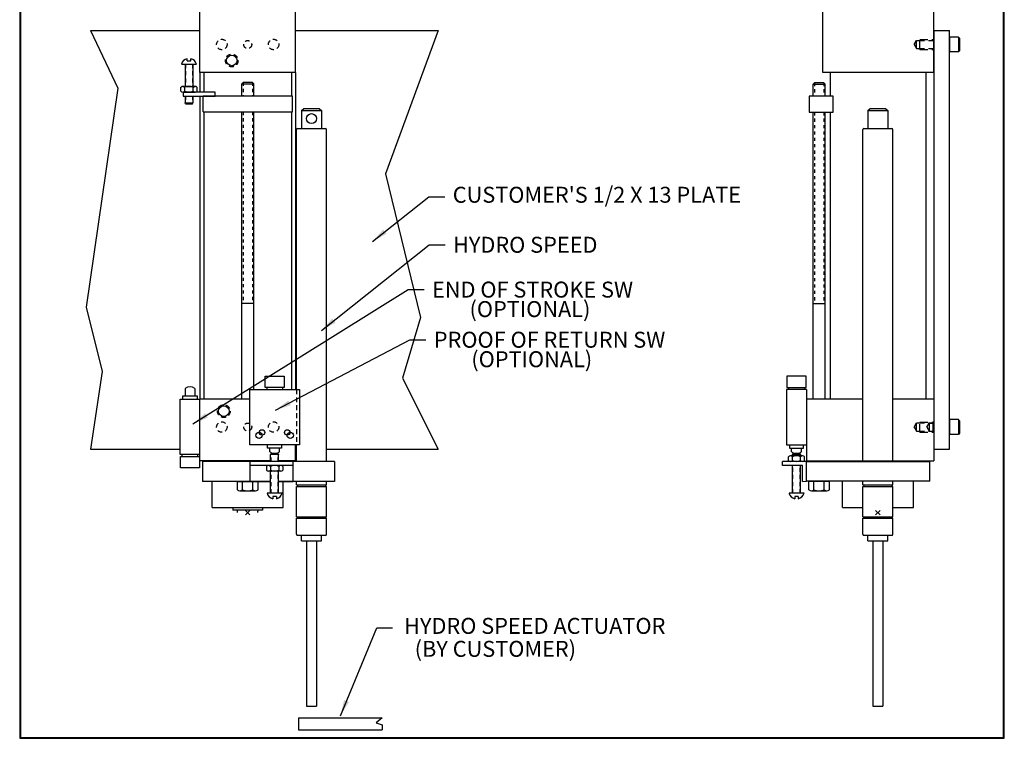
# Model space of a CAD drawing. Extents: x 0 to 30.9, y 0 to 40.1.
# Drawn here: x 0 to 30.9, y 0 to 22.5 of the extents above; entities that cross this region are included whole.
import ezdxf
from ezdxf.enums import TextEntityAlignment as Align

# ---------------------------------------------------------------- set-up
doc = ezdxf.new("R2010")
doc.units = 0
doc.header["$MEASUREMENT"] = 0
doc.linetypes.add('HIDDEN', pattern=[0.375, 0.25, -0.125])
doc.layers.get('0').update_dxf_attribs({"linetype": 'CONTINUOUS'})
doc.layers.get('DEFPOINTS').update_dxf_attribs({"linetype": 'CONTINUOUS'})
for name, color, linetype in [('ACTUATOR', 7, 'CONTINUOUS'), ('DIMENSION', 1, 'CONTINUOUS'), ('FRONT_HOUSING', 2, 'CONTINUOUS'), ('HYDROSPEED', 2, 'CONTINUOUS'), ('LS_SCREW_NUT', 231, 'CONTINUOUS'), ('MOUNT', 33, 'CONTINUOUS'), ('QUILL', 11, 'CONTINUOUS'), ('REAR_HOUSING', 3, 'CONTINUOUS'), ('SPINDLE', 7, 'CONTINUOUS'), ('STOP', 4, 'CONTINUOUS'), ('STOP_COLLAR', 7, 'CONTINUOUS'), ('STOP_SCREW', 62, 'CONTINUOUS'), ('STOP_SCREW_NUT', 110, 'CONTINUOUS'), ('SWITCH-SMALL', 1, 'CONTINUOUS'), ('SWITCH_CLIP', 210, 'CONTINUOUS'), ('TITLE_BOX', 7, 'CONTINUOUS'), ('TUBE', 7, 'CONTINUOUS')]:
    doc.layers.add(name, color=color, linetype=linetype)
doc.styles.add('ARIAL', font='ARIAL.TTF')
doc.dimstyles.new('DEC3', dxfattribs={"dimscale": 4, "dimtxt": 0.125, "dimasz": 0.125, "dimexe": 0.0625, "dimexo": 0.0625, "dimgap": 0.09, "dimtad": 0, "dimtih": 1, "dimtoh": 1, "dimdec": 3, "dimzin": 4, "dimtxsty": 'ARIAL', "dimcen": 0.09, "dimclrd": 256, "dimclre": 256, "dimclrt": 256, "dimazin": 3, "dimtfac": 1, "dimtdec": 3, "dimtofl": 0, "dimtmove": 0, "dimatfit": 3, "dimtolj": 1, "dimtzin": 4})
doc.dimstyles.new('FRAC', dxfattribs={"dimscale": 4, "dimtxt": 0.125, "dimasz": 0.125, "dimexe": 0.063, "dimexo": 0.063, "dimgap": 0.0625, "dimtad": 0, "dimtih": 1, "dimtoh": 1, "dimdec": 4, "dimzin": 4, "dimtxsty": 'ARIAL', "dimcen": 0.09, "dimclrd": 256, "dimclre": 256, "dimclrt": 256, "dimazin": 3, "dimtfac": 1, "dimtdec": 1, "dimtofl": 0, "dimtmove": 0, "dimatfit": 3, "dimtolj": 1, "dimtzin": 4})

msp = doc.modelspace()

# ---------------------------------------------------------------- linework, layer by layer
for p, q in [((29.446, 21.997), (29.172, 21.997)), ((29.172, 21.997), (29.172, 21.529)), ((29.485, 21.958), (29.446, 21.997)), ((29.446, 21.997), (29.446, 21.529)), ((29.485, 21.958), (29.485, 21.568)), ((29.446, 21.529), (29.172, 21.529)), ((29.485, 21.568), (29.446, 21.529)), ((29.446, 9.997), (29.172, 9.997)), ((29.172, 9.997), (29.172, 9.529)), ((29.446, 9.997), (29.446, 9.529)), ((29.485, 9.958), (29.446, 9.997)), ((29.485, 9.958), (29.485, 9.568)), ((29.446, 9.529), (29.172, 9.529)), ((29.485, 9.568), (29.446, 9.529))]:
    msp.add_line(p, q)
at = {"layer": 'ACTUATOR', "ltscale": 0.6}
for p, q in [((8.576, 8.685), (7.218, 8.685)), ((7.218, 8.685), (7.218, 8.06)), ((8.576, 8.06), (8.576, 8.685)), ((24.682, 8.685), (23.932, 8.685)), ((23.932, 8.56), (23.932, 8.685)), ((24.682, 8.061), (24.682, 8.685)), ((8.576, 8.56), (7.218, 8.56)), ((24.557, 8.56), (23.932, 8.56)), ((24.557, 8.06), (24.557, 8.56)), ((7.218, 8.06), (7.873, 8.06)), ((8.123, 8.06), (8.576, 8.06)), ((24.557, 8.06), (24.682, 8.061))]:
    msp.add_line(p, q, dxfattribs=at)
at = {"layer": 'DEFPOINTS', "ltscale": 0.6}
for p, q in [((7.224, 7.15), (7.083, 7.009)), ((7.224, 7.009), (7.083, 7.15)), ((26.993, 7.15), (26.852, 7.009)), ((26.993, 7.009), (26.852, 7.15))]:
    msp.add_line(p, q, dxfattribs=at)
at = {"layer": 'FRONT_HOUSING', "ltscale": 0.6}
for p, q in [((7.218, 10.638), (5.656, 10.638)), ((5.656, 8.7), (5.656, 10.638)), ((8.651, 8.7), (8.651, 9.205)), ((7.873, 8.7), (5.656, 8.7)), ((8.651, 8.7), (8.123, 8.7))]:
    msp.add_line(p, q, dxfattribs=at)
at = {"layer": 'FRONT_HOUSING'}
for p, q in [((24.682, 10.638), (24.682, 8.7)), ((26.454, 10.638), (24.682, 10.638)), ((28.672, 10.638), (27.391, 10.638)), ((28.672, 10.638), (28.672, 8.7)), ((24.682, 8.7), (28.672, 8.7))]:
    msp.add_line(p, q, dxfattribs=at)
at = {"layer": 'FRONT_HOUSING', "linetype": 'HIDDEN'}
for p, q in [((28.064, 9.763), (28.138, 9.891)), ((28.138, 9.891), (28.657, 9.891)), ((28.138, 9.634), (28.138, 9.891)), ((28.235, 9.919), (28.657, 9.919)), ((28.235, 9.607), (28.235, 9.919)), ((28.46, 9.763), (28.532, 9.888)), ((28.532, 9.888), (28.672, 9.888)), ((28.532, 9.888), (28.532, 9.638)), ((28.672, 9.935), (28.657, 9.919)), ((28.657, 9.607), (28.657, 9.919)), ((28.064, 9.763), (28.138, 9.634)), ((28.138, 9.634), (28.657, 9.634)), ((28.235, 9.607), (28.657, 9.607)), ((28.46, 9.763), (28.532, 9.638)), ((28.532, 9.638), (28.672, 9.638)), ((28.672, 9.591), (28.657, 9.607))]:
    msp.add_line(p, q, dxfattribs=at)
at = {"layer": 'FRONT_HOUSING', "linetype": 'HIDDEN', "ltscale": 0.6}
msp.add_circle((6.403, 10.263), 0.199, dxfattribs=at)
at = {"layer": 'FRONT_HOUSING', "ltscale": 0.6}
msp.add_circle((6.403, 10.263), 0.166, dxfattribs=at)
at = {"layer": 'HYDROSPEED'}
for p, q in [((8.841, 19.69), (8.901, 19.75)), ((8.841, 19.69), (8.841, 19.125)), ((8.841, 19.69), (9.466, 19.69)), ((9.406, 19.75), (8.901, 19.75)), ((9.406, 19.75), (9.466, 19.69)), ((9.466, 19.69), (9.466, 19.125)), ((26.61, 19.69), (26.67, 19.75)), ((26.61, 19.69), (26.61, 19.125)), ((26.61, 19.69), (27.235, 19.69)), ((27.175, 19.75), (26.67, 19.75)), ((27.175, 19.75), (27.235, 19.69)), ((27.235, 19.69), (27.235, 19.125)), ((8.685, 10.945), (8.685, 19.094)), ((8.716, 19.125), (9.591, 19.125)), ((9.622, 8.685), (9.622, 19.094)), ((26.454, 8.685), (26.454, 19.094)), ((26.485, 19.125), (27.36, 19.125)), ((27.391, 8.685), (27.391, 19.094)), ((8.685, 8.685), (8.685, 9.205)), ((8.685, 7.948), (8.685, 8.06)), ((9.622, 7.948), (9.622, 8.06)), ((26.454, 7.948), (26.454, 8.06)), ((27.391, 7.948), (27.391, 8.06)), ((8.685, 7.948), (9.622, 7.948)), ((8.685, 7.903), (9.622, 7.903)), ((8.685, 6.948), (8.685, 7.903)), ((8.716, 7.948), (8.716, 7.903)), ((9.591, 7.948), (9.591, 7.903)), ((9.622, 6.948), (9.622, 7.903)), ((26.454, 7.948), (27.391, 7.948)), ((26.454, 6.948), (26.454, 7.903)), ((26.454, 7.903), (27.391, 7.903)), ((26.485, 7.948), (26.485, 7.903)), ((27.36, 7.948), (27.36, 7.903)), ((27.391, 6.948), (27.391, 7.903)), ((8.685, 6.948), (9.622, 6.948)), ((8.685, 6.903), (9.622, 6.903)), ((8.685, 6.399), (8.685, 6.903)), ((8.716, 6.948), (8.716, 6.903)), ((9.591, 6.948), (9.591, 6.903)), ((9.622, 6.399), (9.622, 6.903)), ((26.454, 6.948), (27.391, 6.948)), ((26.454, 6.903), (27.391, 6.903)), ((26.454, 6.399), (26.454, 6.903)), ((26.485, 6.948), (26.485, 6.903)), ((27.36, 6.948), (27.36, 6.903)), ((27.391, 6.399), (27.391, 6.903)), ((8.716, 6.368), (9.591, 6.368)), ((8.841, 6.198), (8.841, 6.368)), ((8.841, 6.198), (9.466, 6.198)), ((8.997, 6.198), (8.997, 1.01)), ((9.309, 6.198), (9.309, 1.01)), ((9.466, 6.198), (9.466, 6.368)), ((26.485, 6.368), (27.36, 6.368)), ((26.61, 6.198), (26.61, 6.368)), ((26.61, 6.198), (27.235, 6.198)), ((26.766, 6.198), (26.766, 1.01)), ((27.078, 6.198), (27.078, 1.01)), ((27.235, 6.198), (27.235, 6.368)), ((8.997, 1.01), (9.309, 1.01)), ((26.766, 1.01), (27.078, 1.01))]:
    msp.add_line(p, q, dxfattribs=at)
at = {"layer": 'HYDROSPEED', "linetype": 'HIDDEN', "ltscale": 0.6}
msp.add_line((8.685, 10.945), (8.685, 9.205), dxfattribs=at)
at = {"layer": 'HYDROSPEED'}
msp.add_circle((9.153, 19.438), 0.157, dxfattribs=at)
for centre, start, end in [((8.716, 19.094), 90, 180), ((9.591, 19.094), 0, 90), ((26.485, 19.094), 90, 180), ((27.36, 19.094), 0, 90), ((8.716, 6.399), 180, 270), ((9.591, 6.399), 270, 0), ((26.485, 6.399), 180, 270), ((27.36, 6.399), 270, 0)]:
    msp.add_arc(centre, 0.0312, start, end, dxfattribs=at)
at = {"layer": 'LS_SCREW_NUT', "ltscale": 0.6}
for p, q in [((5.256, 21.248), (5.256, 21.317)), ((5.365, 21.248), (5.365, 21.317)), ((5.256, 21.248), (5.365, 21.248)), ((5.058, 20.303), (5.058, 20.42)), ((5.121, 20.45), (5.5, 20.45)), ((5.185, 20.303), (5.185, 20.42)), ((5.437, 20.303), (5.437, 20.42)), ((5.563, 20.303), (5.563, 20.42)), ((5.121, 20.273), (5.5, 20.273)), ((24.117, 8.715), (24.117, 8.832)), ((24.559, 8.862), (24.181, 8.862)), ((24.559, 8.685), (24.181, 8.685)), ((24.244, 8.715), (24.244, 8.832)), ((24.496, 8.715), (24.496, 8.832)), ((24.623, 8.715), (24.623, 8.832)), ((7.746, 8.53), (7.746, 8.413)), ((8.188, 8.56), (7.809, 8.56)), ((8.188, 8.383), (7.809, 8.383)), ((7.872, 8.53), (7.872, 8.413)), ((8.125, 8.53), (8.125, 8.413)), ((8.251, 8.53), (8.251, 8.413)), ((8.053, 7.585), (7.944, 7.585)), ((7.944, 7.585), (7.944, 7.517)), ((8.053, 7.585), (8.053, 7.517)), ((24.315, 7.585), (24.315, 7.517)), ((24.424, 7.585), (24.315, 7.585)), ((24.424, 7.585), (24.424, 7.517))]:
    msp.add_line(p, q, dxfattribs=at)
at = {"layer": 'LS_SCREW_NUT'}
for p, q in [((5.075, 21.148), (5.547, 21.148)), ((5.186, 21.148), (5.186, 20.45)), ((5.436, 21.148), (5.436, 20.45)), ((5.186, 20.148), (5.186, 19.933)), ((5.436, 20.148), (5.436, 19.933)), ((5.186, 19.933), (5.436, 19.933)), ((5.198, 19.898), (5.186, 19.933)), ((5.198, 19.898), (5.423, 19.898)), ((5.423, 19.898), (5.436, 19.933)), ((7.886, 8.935), (7.873, 8.9)), ((7.873, 8.685), (7.873, 8.9)), ((8.123, 8.9), (7.873, 8.9)), ((8.111, 8.935), (7.886, 8.935)), ((8.111, 8.935), (8.123, 8.9)), ((8.123, 8.685), (8.123, 8.9)), ((24.257, 8.935), (24.245, 8.9)), ((24.245, 8.862), (24.245, 8.9)), ((24.495, 8.9), (24.245, 8.9)), ((24.482, 8.935), (24.257, 8.935)), ((24.482, 8.935), (24.495, 8.9)), ((24.495, 8.862), (24.495, 8.9)), ((7.873, 7.685), (7.873, 8.383)), ((8.123, 7.685), (8.123, 8.383)), ((24.245, 7.685), (24.245, 8.56)), ((24.495, 7.685), (24.495, 8.56)), ((8.234, 7.685), (7.762, 7.685)), ((24.606, 7.685), (24.134, 7.685))]:
    msp.add_line(p, q, dxfattribs=at)
at = {"layer": 'LS_SCREW_NUT', "linetype": 'HIDDEN', "ltscale": 0.5}
for p, q in [((5.198, 21.148), (5.198, 20.45)), ((5.423, 21.148), (5.423, 20.45)), ((5.198, 20.148), (5.198, 19.933)), ((5.423, 20.148), (5.423, 19.933)), ((7.886, 8.685), (7.886, 8.9)), ((8.111, 8.685), (8.111, 8.9)), ((24.257, 8.862), (24.257, 8.9)), ((24.482, 8.862), (24.482, 8.9)), ((7.886, 7.685), (7.886, 8.383)), ((8.111, 7.685), (8.111, 8.383)), ((24.257, 7.685), (24.257, 8.56)), ((24.482, 7.685), (24.482, 8.56))]:
    msp.add_line(p, q, dxfattribs=at)
at = {"layer": 'LS_SCREW_NUT', "ltscale": 0.6}
for centre, radius, start, end in [((5.311, 21.076), 0.247, 102.7665, 163.1157), ((5.311, 21.076), 0.247, 16.8843, 77.2335), ((5.121, 20.368), 0.0815, 39.1774, 140.8226), ((5.311, 20.169), 0.281, 63.2754, 116.7246), ((5.5, 20.368), 0.0815, 39.1774, 140.8226), ((5.121, 20.354), 0.0815, 219.1774, 320.8226), ((5.311, 20.554), 0.281, 243.2754, 296.7246), ((5.5, 20.354), 0.0815, 219.1774, 320.8226), ((24.181, 8.781), 0.0815, 39.1774, 140.8226), ((24.181, 8.767), 0.0815, 219.1774, 320.8226), ((24.37, 8.582), 0.281, 63.2754, 116.7246), ((24.37, 8.966), 0.281, 243.2754, 296.7246), ((24.559, 8.781), 0.0815, 39.1774, 140.8226), ((24.559, 8.767), 0.0815, 219.1774, 320.8226), ((7.809, 8.479), 0.0815, 39.1774, 140.8226), ((7.809, 8.465), 0.0815, 219.1774, 320.8226), ((7.998, 8.28), 0.281, 63.2754, 116.7246), ((7.998, 8.664), 0.281, 243.2754, 296.7246), ((8.188, 8.479), 0.0815, 39.1774, 140.8226), ((8.188, 8.465), 0.0815, 219.1774, 320.8226), ((7.998, 7.757), 0.247, 196.8843, 257.2335), ((7.998, 7.757), 0.247, 282.7665, 343.1157), ((24.37, 7.757), 0.247, 196.8843, 257.2335), ((24.37, 7.757), 0.247, 282.7665, 343.1157)]:
    msp.add_arc(centre, radius, start, end, dxfattribs=at)
at = {"layer": 'MOUNT', "ltscale": 0.6}
for p, q in [((2.22, 22.2), (3.077, 20.393)), ((2.22, 22.2), (5.656, 22.2)), ((8.651, 22.2), (13.126, 22.2)), ((13.126, 22.2), (11.475, 17.711)), ((28.672, 22.2), (28.672, 9.075)), ((28.672, 22.2), (29.172, 22.2)), ((29.172, 9.075), (29.172, 22.2)), ((3.077, 20.393), (2.088, 13.522)), ((11.475, 17.711), (12.571, 13.204)), ((2.088, 13.522), (2.583, 11.509)), ((12.571, 13.204), (12.005, 11.298)), ((2.583, 11.509), (2.22, 9.075)), ((12.005, 11.298), (13.126, 9.075)), ((2.22, 9.075), (5.031, 9.075)), ((8.651, 9.075), (8.685, 9.075)), ((9.622, 9.075), (13.126, 9.075)), ((28.672, 9.075), (29.172, 9.075))]:
    msp.add_line(p, q, dxfattribs=at)
at = {"layer": 'MOUNT', "linetype": 'HIDDEN', "ltscale": 0.6}
for centre, radius in [((6.341, 21.763), 0.164), ((7.153, 21.763), 0.125), ((7.966, 21.763), 0.164), ((6.341, 9.763), 0.164), ((7.153, 9.763), 0.125), ((7.966, 9.763), 0.164)]:
    msp.add_circle(centre, radius, dxfattribs=at)
at = {"layer": 'QUILL'}
for p, q in [((25.807, 8.686), (25.807, 8.7)), ((28.037, 8.686), (28.037, 8.7)), ((6.038, 7.236), (6.038, 8.06)), ((8.268, 7.236), (8.268, 8.06)), ((25.807, 7.236), (25.807, 8.061)), ((28.037, 7.236), (28.037, 8.061)), ((6.038, 7.236), (8.268, 7.236)), ((25.807, 7.236), (26.454, 7.236)), ((27.391, 7.236), (28.037, 7.236))]:
    msp.add_line(p, q, dxfattribs=at)
at = {"layer": 'REAR_HOUSING', "ltscale": 0.6}
for p, q in [((5.656, 20.888), (5.656, 22.883)), ((8.651, 20.888), (8.651, 22.883)), ((8.651, 20.888), (5.656, 20.888))]:
    msp.add_line(p, q, dxfattribs=at)
at = {"layer": 'REAR_HOUSING'}
for p, q in [((25.197, 20.888), (25.197, 22.883)), ((28.672, 20.888), (28.672, 22.883)), ((28.672, 20.888), (25.197, 20.888))]:
    msp.add_line(p, q, dxfattribs=at)
at = {"layer": 'REAR_HOUSING', "linetype": 'HIDDEN'}
for p, q in [((28.064, 21.763), (28.138, 21.891)), ((28.064, 21.763), (28.138, 21.634)), ((28.138, 21.891), (28.657, 21.891)), ((28.138, 21.634), (28.138, 21.891)), ((28.138, 21.634), (28.657, 21.634)), ((28.235, 21.919), (28.657, 21.919)), ((28.235, 21.606), (28.235, 21.919)), ((28.235, 21.606), (28.657, 21.606))]:
    msp.add_line(p, q, dxfattribs=at)
at = {"layer": 'REAR_HOUSING', "linetype": 'HIDDEN', "ltscale": 0.6}
msp.add_circle((6.653, 21.263), 0.199, dxfattribs=at)
at = {"layer": 'REAR_HOUSING', "ltscale": 0.6}
msp.add_circle((6.653, 21.263), 0.166, dxfattribs=at)
at = {"layer": 'SPINDLE'}
for p, q in [((6.689, 7.235), (6.689, 7.155)), ((7.617, 7.155), (6.689, 7.155)), ((6.831, 7.079), (6.831, 7.124)), ((7.475, 7.079), (7.475, 7.124)), ((7.617, 7.235), (7.617, 7.155))]:
    msp.add_line(p, q, dxfattribs=at)
for centre, start, end in [((6.8, 7.124), 0, 90), ((7.507, 7.124), 90, 180)]:
    msp.add_arc(centre, 0.0312, start, end, dxfattribs=at)
at = {"layer": 'STOP', "ltscale": 0.6}
for p, q in [((8.751, 0.638), (11.374, 0.638)), ((8.751, 0.638), (8.751, 0.263)), ((11.374, 0.638), (11.188, 0.482)), ((11.188, 0.482), (11.374, 0.42)), ((11.374, 0.42), (11.374, 0.263)), ((8.751, 0.263), (11.374, 0.263))]:
    msp.add_line(p, q, dxfattribs=at)
at = {"layer": 'STOP_COLLAR', "ltscale": 0.6}
for p, q in [((5.731, 8.685), (5.731, 8.06)), ((9.872, 8.685), (5.731, 8.685)), ((9.872, 8.685), (9.872, 8.06)), ((24.682, 8.686), (28.547, 8.686)), ((24.682, 8.061), (24.682, 8.686)), ((28.547, 8.061), (28.547, 8.686)), ((7.873, 8.06), (5.731, 8.06)), ((9.872, 8.06), (8.123, 8.06)), ((28.547, 8.061), (24.682, 8.061))]:
    msp.add_line(p, q, dxfattribs=at)
at = {"layer": 'STOP_SCREW', "linetype": 'CONTINUOUS'}
for p, q in [((7.006, 20.57), (6.966, 20.53)), ((6.966, 20.148), (6.966, 20.53)), ((6.966, 20.53), (7.341, 20.53)), ((7.3, 20.57), (7.006, 20.57)), ((7.341, 20.53), (7.3, 20.57)), ((7.341, 20.148), (7.341, 20.53)), ((24.932, 20.561), (24.891, 20.52)), ((24.891, 20.138), (24.891, 20.52)), ((24.891, 20.52), (25.266, 20.52)), ((25.226, 20.561), (24.932, 20.561)), ((25.266, 20.52), (25.226, 20.561)), ((25.266, 20.138), (25.266, 20.52)), ((6.966, 10.648), (6.966, 19.648)), ((7.341, 10.945), (7.341, 19.648)), ((24.891, 10.638), (24.891, 19.638)), ((25.266, 10.638), (25.266, 19.638)), ((6.829, 8.06), (7.478, 8.06)), ((6.829, 7.79), (6.829, 8.06)), ((6.991, 7.79), (6.991, 8.06)), ((7.316, 7.79), (7.316, 8.06)), ((7.478, 7.79), (7.478, 8.06)), ((24.754, 8.061), (25.403, 8.061)), ((24.754, 7.791), (24.754, 8.061)), ((24.916, 7.791), (24.916, 8.061)), ((25.241, 7.791), (25.241, 8.061)), ((25.403, 7.791), (25.403, 8.061)), ((6.91, 7.765), (7.397, 7.765)), ((24.835, 7.766), (25.322, 7.766))]:
    msp.add_line(p, q, dxfattribs=at)
at = {"layer": 'STOP_SCREW', "linetype": 'HIDDEN', "ltscale": 0.4}
for p, q in [((7.006, 20.57), (7.006, 20.148)), ((7.3, 20.57), (7.3, 20.148)), ((24.932, 20.561), (24.932, 20.138)), ((25.226, 20.561), (25.226, 20.138)), ((7.006, 19.648), (7.006, 13.648)), ((7.3, 19.648), (7.3, 13.648)), ((24.932, 19.638), (24.932, 13.638)), ((25.226, 19.638), (25.226, 13.638))]:
    msp.add_line(p, q, dxfattribs=at)
at = {"layer": 'STOP_SCREW', "ltscale": 0.6}
for p, q in [((6.966, 13.648), (7.341, 13.648)), ((24.891, 13.638), (25.266, 13.638))]:
    msp.add_line(p, q, dxfattribs=at)
at = {"layer": 'STOP_SCREW', "linetype": 'CONTINUOUS'}
for centre, radius, start, end in [((6.91, 7.91), 0.144, 235.742, 304.258), ((7.153, 8.304), 0.539, 252.48, 287.52), ((7.397, 7.91), 0.144, 235.742, 304.258), ((24.835, 7.91), 0.144, 235.742, 304.258), ((25.079, 8.305), 0.539, 252.48, 287.52), ((25.322, 7.91), 0.144, 235.742, 304.258)]:
    msp.add_arc(centre, radius, start, end, dxfattribs=at)
at = {"layer": 'STOP_SCREW_NUT'}
for p, q in [((8.553, 20.148), (5.753, 20.148)), ((25.516, 20.138), (24.766, 20.138)), ((24.766, 20.138), (24.766, 19.638)), ((5.753, 19.648), (8.553, 19.648)), ((24.766, 19.638), (25.516, 19.638))]:
    msp.add_line(p, q, dxfattribs=at)
at = {"layer": 'STOP_SCREW_NUT', "ltscale": 0.6}
for p, q in [((5.753, 19.648), (5.753, 20.148)), ((8.553, 19.648), (8.553, 20.148)), ((25.516, 19.638), (25.516, 20.138))]:
    msp.add_line(p, q, dxfattribs=at)
at = {"layer": 'SWITCH-SMALL', "ltscale": 0.6}
for p, q in [((7.698, 11.355), (8.298, 11.355)), ((7.698, 11.005), (7.698, 11.355)), ((8.298, 11.355), (8.298, 11.005)), ((24.67, 11.355), (24.07, 11.355)), ((24.07, 11.355), (24.07, 11.005)), ((24.67, 11.005), (24.67, 11.355)), ((5.188, 10.978), (5.188, 10.738)), ((5.498, 10.978), (5.498, 10.738)), ((7.218, 9.205), (7.218, 10.945)), ((7.218, 10.945), (8.778, 10.945)), ((8.298, 11.005), (7.698, 11.005)), ((7.748, 11.005), (7.748, 10.945)), ((8.248, 11.005), (8.248, 10.945)), ((8.778, 10.945), (8.778, 9.205)), ((24.057, 10.945), (24.057, 9.205)), ((24.682, 10.945), (24.057, 10.945)), ((24.07, 11.005), (24.67, 11.005)), ((24.12, 11.005), (24.12, 10.945)), ((24.62, 11.005), (24.62, 10.945)), ((24.682, 10.945), (24.682, 9.205)), ((5.031, 8.898), (5.031, 10.638)), ((5.031, 10.638), (5.656, 10.638)), ((5.123, 10.638), (5.123, 10.738)), ((5.123, 10.738), (5.563, 10.738)), ((5.563, 10.738), (5.563, 10.638)), ((5.656, 8.898), (5.656, 10.638)), ((8.778, 9.205), (7.218, 9.205)), ((7.778, 9.105), (7.778, 9.205)), ((8.218, 9.105), (7.778, 9.105)), ((7.843, 8.985), (7.843, 9.105)), ((8.153, 8.985), (8.153, 9.105)), ((8.218, 9.205), (8.218, 9.105)), ((24.057, 9.205), (24.682, 9.205)), ((24.15, 9.205), (24.15, 9.105)), ((24.15, 9.105), (24.59, 9.105)), ((24.215, 8.985), (24.215, 9.105)), ((24.525, 8.985), (24.525, 9.105)), ((24.59, 9.105), (24.59, 9.205)), ((5.656, 8.898), (5.031, 8.898)), ((5.043, 8.838), (5.643, 8.838)), ((5.043, 8.488), (5.043, 8.838)), ((5.093, 8.838), (5.093, 8.898)), ((5.593, 8.838), (5.593, 8.898)), ((5.643, 8.838), (5.643, 8.488)), ((5.643, 8.488), (5.043, 8.488))]:
    msp.add_line(p, q, dxfattribs=at)
for centre, radius in [((7.508, 9.505), 0.1), ((7.603, 9.595), 0.085), ((8.393, 9.595), 0.085), ((8.488, 9.505), 0.1)]:
    msp.add_circle(centre, radius, dxfattribs=at)
for centre, start, end in [((5.343, 10.763), 54.2426, 125.7574), ((7.998, 9.201), 234.2426, 305.7574), ((24.37, 9.201), 234.2426, 305.7574)]:
    msp.add_arc(centre, 0.265, start, end, dxfattribs=at)
at = {"layer": 'SWITCH_CLIP', "ltscale": 0.6}
for p, q in [((6.128, 20.273), (5.128, 20.273)), ((5.128, 20.273), (5.128, 20.148)), ((5.128, 20.148), (6.128, 20.148)), ((6.128, 20.148), (6.128, 20.273))]:
    msp.add_line(p, q, dxfattribs=at)
at = {"layer": 'TITLE_BOX', "linetype": 'CONTINUOUS'}
for p, q in [((0, 40.121), (0, 0)), ((0.015, 40.107), (0.015, 0.015)), ((0.029, 40.092), (0.029, 0.029)), ((30.859, 0.029), (30.859, 40.092)), ((30.873, 0.015), (30.873, 40.107)), ((30.888, 0), (30.888, 40.121)), ((0, 0), (30.888, 0)), ((0.015, 0.015), (30.873, 0.015)), ((0.029, 0.029), (30.859, 0.029))]:
    msp.add_line(p, q, dxfattribs=at)
at = {"layer": 'TUBE'}
for p, q in [((5.653, 20.888), (5.653, 20.273)), ((5.778, 20.888), (5.778, 20.273)), ((8.528, 20.888), (8.528, 20.148)), ((8.653, 20.888), (8.653, 10.945)), ((25.422, 20.888), (25.422, 20.138)), ((28.422, 20.888), (28.422, 10.638)), ((5.653, 20.148), (5.653, 10.638)), ((5.778, 19.648), (5.778, 10.638)), ((8.528, 19.648), (8.528, 10.945)), ((25.422, 19.638), (25.422, 10.638))]:
    msp.add_line(p, q, dxfattribs=at)

# ---------------------------------------------------------------- texts
at = {"layer": 'DIMENSION', "ltscale": 0.6, "style": 'ARIAL'}
for p in [(14.112, 13.214), (14.168, 11.641)]:
    msp.add_text('(OPTIONAL)', height=0.5, dxfattribs=at).set_placement(p)
msp.add_text('(BY CUSTOMER)', height=0.5, dxfattribs=at).set_placement((14.922, 2.556), align=Align.CENTER)
at = {"layer": 'DIMENSION', "ltscale": 0.6, "char_height": 0.5, "attachment_point": 4, "style": 'ARIAL'}
for s, insert in [("CUSTOMER'S 1/2 X 13 PLATE", (13.586, 16.985)), ('\\A1;HYDRO SPEED', (13.594, 15.481)), ('\\A1;END OF STROKE SW', (12.935, 14.075)), ('\\A1;PROOF OF RETURN SW', (12.991, 12.503)), ('HYDRO SPEED ACTUATOR', (12.059, 3.461))]:
    msp.add_mtext(s, dxfattribs=dict(at, insert=insert))

# ---------------------------------------------------------------- leaders
at = {"layer": 'DIMENSION', "ltscale": 0.6, "annotation_type": 0, "has_hookline": 1, "hookline_direction": 0}
for points, dimstyle, text_width in [([(11.063, 15.581), (12.836, 16.985), (13.336, 16.985)], 'FRAC', 9.695), ([(9.466, 12.793), (12.844, 15.481), (13.344, 15.481)], 'FRAC', 5.077), ([(5.436, 9.863), (12.185, 14.075), (12.685, 14.075)], 'FRAC', 7.08), ([(8.021, 10.291), (12.241, 12.503), (12.741, 12.503)], 'FRAC', 8.13), ([(10.063, 0.707), (11.199, 3.461), (11.699, 3.461)], 'DEC3', 9.142)]:
    msp.add_leader(points, dimstyle=dimstyle, dxfattribs=dict(at, text_width=text_width))

doc.saveas('drawing.dxf')
